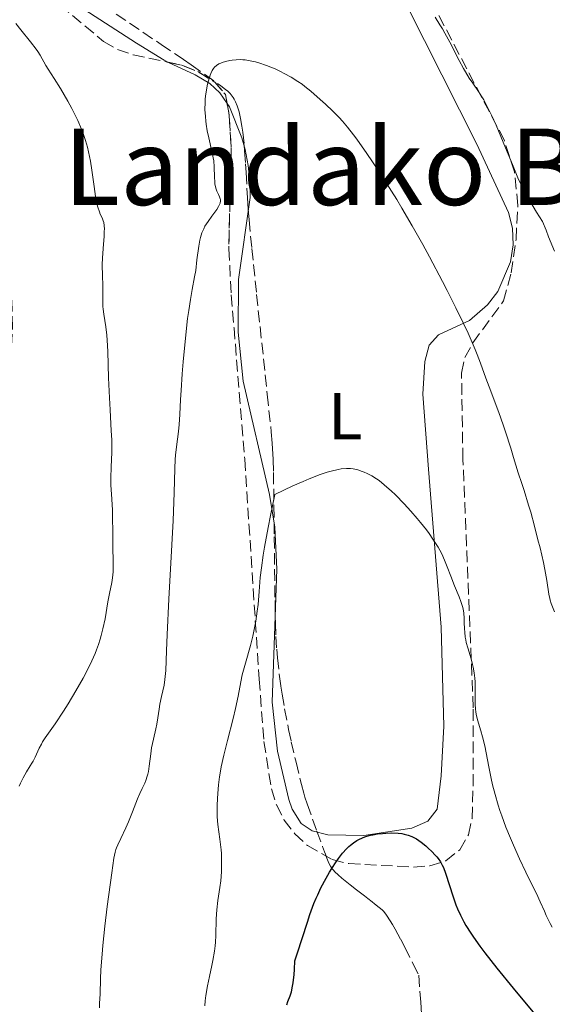
# Model space of a CAD drawing. Units: metres. Extents: x 647885 to 651358, y 4753159 to 4755546.
# Drawn here: x 649183 to 649263, y 4753409 to 4753557 of the extents above; entities that cross this region are included whole.
import ezdxf
from ezdxf.enums import TextEntityAlignment as Align

# ---------------------------------------------------------------- set-up
doc = ezdxf.new("R2010")
doc.units = ezdxf.units.M
doc.header["$MEASUREMENT"] = 0
doc.linetypes.add('DGN Style 3', pattern=[2.435891, 1.739922, -0.695969])
for name, color, linetype, lineweight in [('Barranco lineal', 142, 'DGN Style 3', 13), ('Curva de nivel directora', 30, 'Continuous', 30), ('Curva de nivel intermedia', 30, 'Continuous', 0), ('Etiqueta de uso rústico', 92, 'Continuous', 0), ('Línea de cambio de uso (parcela vista)', 92, 'Continuous', 0), ('Texto de Área (paraje) menor', 7, 'Continuous', 0), ('Zona arbolada', 92, 'DGN Style 3', 0)]:
    doc.layers.add(name, color=color, linetype=linetype, lineweight=lineweight)
doc.styles.add('Style-Arial', font='arial.ttf')

msp = doc.modelspace()

# ---------------------------------------------------------------- linework, layer by layer
at = {"layer": 'Barranco lineal', "color": 142, "linetype": 'DGN Style 3', "lineweight": 13}
msp.add_polyline3d([(649197.82, 4753557.99, 1011.98), (649204.59, 4753553.43, 1011.22), (649206.99, 4753551.8, 1010.91), (649207.96, 4753551.14, 1010.77), (649209.11, 4753550.34, 1010.56), (649213.56, 4753547.22, 1009.59), (649214.3, 4753546.67, 1009.44), (649214.65, 4753546.38, 1009.37), (649214.98, 4753546.05, 1009.3), (649215.14, 4753545.86, 1009.27), (649215.44, 4753545.45, 1009.21), (649215.58, 4753545.21, 1009.17), (649215.79, 4753544.82, 1009.12), (649216.04, 4753544.21, 1009.06), (649216.16, 4753543.87, 1009.02), (649216.33, 4753543.3, 1008.97), (649216.56, 4753542.3, 1008.88), (649216.76, 4753541.13, 1008.78), (649216.88, 4753540.26, 1008.72), (649217.09, 4753538.4, 1008.59), (649217.17, 4753537.42, 1008.52), (649217.32, 4753535.46, 1008.4), (649217.4, 4753534.17, 1008.33), (649217.52, 4753531.82, 1008.24), (649217.59, 4753530.36, 1008.21), (649217.69, 4753528.66, 1008.08), (649217.83, 4753527.03, 1007.95), (649218.25, 4753522.74, 1007.63), (649218.97, 4753515.83, 1007.15), (649220.58, 4753500.81, 1006.14), (649221.17, 4753495.19, 1005.74), (649221.32, 4753493.43, 1005.61), (649221.37, 4753492.64, 1005.55), (649221.44, 4753491.01, 1005.42), (649221.5, 4753489.05, 1005.26), (649221.58, 4753484.02, 1004.9), (649221.63, 4753479.37, 1004.6), (649221.74, 4753469.82, 1004.04), (649221.76, 4753467.89, 1003.91), (649221.77, 4753467.38, 1003.86), (649221.79, 4753466.38, 1003.79), (649221.87, 4753464.41, 1003.64), (649222, 4753462.46, 1003.49), (649222.11, 4753461.19, 1003.4), (649222.39, 4753458.7, 1003.21), (649222.63, 4753456.9, 1003.07), (649222.81, 4753455.73, 1002.98), (649223.19, 4753453.5, 1002.8), (649223.79, 4753450.42, 1002.56), (649224.19, 4753448.57, 1002.41), (649224.91, 4753445.47, 1002.16), (649225.72, 4753442.11, 1001.86), (649226.06, 4753440.81, 1001.74), (649226.24, 4753440.21, 1001.67), (649226.57, 4753439.2, 1001.54), (649228.04, 4753435.12, 1001.01), (649228.89, 4753432.8, 1000.76), (649229.17, 4753432.03, 1000.65), (649229.32, 4753431.64, 1000.57), (649229.53, 4753431.06, 1000.44), (649229.73, 4753430.54, 1000.29), (649229.85, 4753430.28, 1000.2), (649230.07, 4753429.87, 1000.05), (649230.36, 4753429.45, 999.86), (649230.55, 4753429.23, 999.76), (649230.76, 4753429.01, 999.65), (649231.25, 4753428.54, 999.4), (649231.81, 4753428.05, 999.13), (649233.07, 4753427.05, 998.53), (649234.02, 4753426.3, 998.06), (649235.2, 4753425.38, 997.48), (649235.72, 4753424.98, 997.24), (649236.37, 4753424.47, 996.96), (649236.74, 4753424.17, 996.83), (649237.41, 4753423.65, 996.65), (649237.85, 4753423.28, 996.56), (649238.1, 4753423.02, 996.52), (649238.54, 4753422.46, 996.44), (649239.1, 4753421.62, 996.34), (649239.44, 4753421.06, 996.28), (649239.81, 4753420.4, 996.2), (649240.66, 4753418.82, 996.04), (649241.27, 4753417.65, 995.93), (649242.51, 4753415.2, 995.71), (649243.38, 4753413.46, 995.58), (649243.68, 4753409.38, 995.14), (649243.82, 4753407.4, 994.89)], dxfattribs=at)
at = {"layer": 'Curva de nivel directora', "color": 30, "linetype": 'Continuous', "lineweight": 30, "elevation": 1000, "flags": 128}
for points in [[(649223.5, 4753408.98), (649223.68, 4753409.48), (649224.02, 4753410.34), (649224.2, 4753410.96), (649224.37, 4753411.79), (649224.45, 4753412.3), (649224.6, 4753413.55), (649224.66, 4753414.31), (649224.74, 4753415.63), (649225.15, 4753416.81), (649225.84, 4753418.95), (649226.62, 4753421.45), (649227, 4753422.59), (649227.39, 4753423.68), (649227.6, 4753424.22), (649227.94, 4753425.02), (649228.17, 4753425.55), (649228.66, 4753426.58), (649229.44, 4753428.04), (649229.96, 4753428.93), (649230.3, 4753429.49), (649230.95, 4753430.49), (649231.29, 4753430.98), (649231.92, 4753431.8), (649232.5, 4753432.45), (649232.86, 4753432.81), (649233.1, 4753433.02), (649233.56, 4753433.38), (649234.08, 4753433.72), (649234.35, 4753433.87), (649234.89, 4753434.12), (649235.28, 4753434.27), (649235.54, 4753434.35), (649236.11, 4753434.5)], [(649236.11, 4753434.5), (649236.45, 4753434.58), (649237.17, 4753434.7), (649237.92, 4753434.78), (649238.41, 4753434.82), (649239.35, 4753434.85), (649240.29, 4753434.81), (649240.84, 4753434.74), (649241.18, 4753434.68), (649241.8, 4753434.52), (649242.35, 4753434.31), (649242.62, 4753434.18), (649243.04, 4753433.94), (649243.73, 4753433.46), (649244.44, 4753432.89), (649244.81, 4753432.57), (649245.36, 4753432.05), (649245.86, 4753431.52), (649246.09, 4753431.26), (649246.29, 4753431.01), (649246.64, 4753430.51), (649246.93, 4753429.99), (649247.1, 4753429.63), (649247.41, 4753428.82), (649248.56, 4753425.22), (649248.98, 4753424.04), (649249.23, 4753423.44), (649249.66, 4753422.49), (649250.18, 4753421.47), (649250.49, 4753420.94), (649251.21, 4753419.79), (649251.62, 4753419.17), (649252.59, 4753417.81), (649253.34, 4753416.81), (649255.14, 4753414.52), (649257.61, 4753411.48), (649261.04, 4753407.32)]]:
    msp.add_lwpolyline(points, dxfattribs=at)
at = {"layer": 'Curva de nivel intermedia', "color": 30, "linetype": 'Continuous', "lineweight": 0, "flags": 128}
for points, elevation in [([(649245.83, 4753557.53), (649246.57, 4753556.39), (649246.94, 4753555.78), (649247.31, 4753555.13), (649248.05, 4753553.76), (649249.48, 4753551.02), (649250.12, 4753549.82), (649250.43, 4753549.29), (649250.99, 4753548.37), (649251.5, 4753547.6), (649252.38, 4753546.34), (649252.9, 4753545.54), (649253.16, 4753545.09), (649253.59, 4753544.3), (649254.36, 4753542.7), (649255.01, 4753541.27), (649256.46, 4753537.9), (649257.49, 4753535.38), (649258.3, 4753533.36), (649258.78, 4753532.32), (649259.36, 4753531.15), (649259.72, 4753530.51), (649260.59, 4753529.05), (649261.11, 4753528.22), (649262.03, 4753526.82), (649262.54, 4753525.48), (649262.93, 4753524.48), (649263.84, 4753522.32)], 1015), ([(649192.84, 4753458.13), (649193.39, 4753459.16), (649194.18, 4753460.75), (649194.66, 4753461.83), (649194.88, 4753462.37), (649195.18, 4753463.18), (649195.43, 4753463.99), (649195.59, 4753464.52), (649195.84, 4753465.55), (649196.15, 4753467.04), (649196.58, 4753469.61), (649196.89, 4753471.1), (649197.13, 4753472.24), (649197.23, 4753472.79), (649197.34, 4753473.66), (649197.37, 4753474.12), (649197.39, 4753475.12), (649197.32, 4753478.4), (649197.31, 4753480.09), (649197.29, 4753482.31), (649197.26, 4753483.41), (649197.17, 4753485.03), (649197.04, 4753487.18), (649197.02, 4753488.24), (649197.06, 4753489.85), (649197.16, 4753492.11), (649197.17, 4753493.33), (649197.16, 4753493.98), (649197.09, 4753495.34), (649196.9, 4753498.47), (649196.8, 4753500.28), (649196.69, 4753503.28), (649196.56, 4753507.26), (649196.46, 4753508.97), (649196.4, 4753509.7), (649196.26, 4753510.95), (649195.97, 4753512.84), (649195.87, 4753513.64), (649195.84, 4753514.04), (649195.8, 4753514.84), (649195.8, 4753517.29), (649195.77, 4753518.56), (649195.74, 4753520.35), (649195.76, 4753521.3), (649195.85, 4753522.76), (649196, 4753524.6), (649196.04, 4753525.35), (649196.05, 4753525.67), (649196.02, 4753526.2), (649195.96, 4753526.63), (649195.89, 4753526.88), (649195.7, 4753527.35), (649195.44, 4753527.9), (649195.3, 4753528.25), (649195.07, 4753528.95), (649194.84, 4753529.93), (649194.74, 4753530.54), (649194.52, 4753532.06), (649194.18, 4753534.53), (649193.95, 4753535.88), (649193.66, 4753537.26), (649193.49, 4753537.96), (649193.2, 4753539), (649192.85, 4753540.02), (649192.6, 4753540.69), (649192.05, 4753541.98), (649191.76, 4753542.61), (649191.16, 4753543.8), (649190.56, 4753544.9), (649189.45, 4753546.78), (649188.48, 4753548.33), (649187.59, 4753549.72), (649187.26, 4753550.25), (649186.41, 4753551.8), (649186.03, 4753552.39), (649185.8, 4753552.72), (649184.92, 4753553.84), (649183.48, 4753555.61), (649182.73, 4753556.58)], 1015), ([(649202.28, 4753442.73), (649202.5, 4753443.36), (649202.59, 4753443.7), (649202.67, 4753444.08), (649202.81, 4753444.9), (649203.03, 4753446.73), (649203.17, 4753447.64), (649203.43, 4753448.93), (649203.8, 4753450.48), (649203.96, 4753451.18), (649204.11, 4753452.17), (649204.29, 4753453.48), (649204.4, 4753454.2), (649204.66, 4753455.39), (649205.03, 4753457.09), (649205.17, 4753457.93), (649205.22, 4753458.35), (649205.28, 4753459.26), (649205.38, 4753462.21), (649205.49, 4753464.71), (649205.77, 4753470.01), (649206.22, 4753478.18), (649206.4, 4753481.84), (649206.55, 4753485.99), (649206.65, 4753489.63), (649206.72, 4753491.01), (649206.77, 4753491.66), (649206.9, 4753492.92), (649207.2, 4753495.22), (649207.32, 4753496.28), (649207.42, 4753497.79), (649207.52, 4753500.03), (649207.59, 4753501.4), (649207.77, 4753503.9), (649207.92, 4753505.72), (649208.26, 4753509.28), (649208.59, 4753512.2), (649208.75, 4753513.43), (649209.01, 4753515.06), (649209.29, 4753516.55), (649209.64, 4753518.46), (649209.8, 4753519.45), (649209.99, 4753521.03), (649210.25, 4753523.08), (649210.41, 4753523.98), (649210.5, 4753524.39), (649210.73, 4753525.1), (649211, 4753525.72), (649211.2, 4753526.1), (649211.66, 4753526.82), (649212.24, 4753527.62), (649212.97, 4753528.62), (649213.25, 4753529.05), (649213.35, 4753529.24), (649213.48, 4753529.58), (649213.52, 4753529.89), (649213.51, 4753530.09), (649213.48, 4753530.22), (649213.39, 4753530.5), (649213.24, 4753530.84), (649213, 4753531.38), (649212.89, 4753531.68), (649212.75, 4753532.2), (649212.7, 4753532.48), (649212.67, 4753532.79), (649212.64, 4753533.46), (649212.6, 4753535.03), (649212.52, 4753535.91), (649212.44, 4753536.37), (649212.25, 4753537.34), (649211.77, 4753539.4), (649211.54, 4753540.46), (649211.39, 4753541.42), (649211.33, 4753541.89), (649211.26, 4753542.6), (649211.2, 4753543.66), (649211.21, 4753544.68), (649211.23, 4753545.18), (649211.28, 4753545.66), (649211.41, 4753546.59), (649211.58, 4753547.44), (649211.71, 4753547.95), (649211.98, 4753548.82), (649212.08, 4753549.08), (649212.29, 4753549.51), (649212.49, 4753549.83), (649212.63, 4753550), (649212.92, 4753550.27), (649213.29, 4753550.5), (649213.58, 4753550.63), (649213.79, 4753550.72), (649214.3, 4753550.87), (649214.94, 4753551.01), (649215.3, 4753551.07), (649215.89, 4753551.13), (649216.54, 4753551.14), (649216.89, 4753551.12), (649217.25, 4753551.09), (649218, 4753550.98), (649218.79, 4753550.8), (649219.33, 4753550.65)], 1010), ([(649219.33, 4753550.65), (649220.46, 4753550.27), (649221.75, 4753549.74), (649222.59, 4753549.34), (649223.14, 4753549.06), (649224.16, 4753548.5), (649225.18, 4753547.87), (649225.81, 4753547.43), (649226.23, 4753547.12), (649227.11, 4753546.42), (649228.56, 4753545.16), (649229.32, 4753544.47), (649230.45, 4753543.4), (649231.4, 4753542.42), (649231.89, 4753541.89), (649232.67, 4753540.97), (649233.55, 4753539.84), (649234.05, 4753539.18), (649235.57, 4753537.05), (649236.43, 4753535.79), (649237.82, 4753533.69), (649239.3, 4753531.36), (649240.06, 4753530.11), (649240.84, 4753528.82), (649242.41, 4753526.13), (649243.98, 4753523.34), (649245, 4753521.47), (649246.97, 4753517.76), (649247.67, 4753516.41), (649248.97, 4753513.82), (649250.12, 4753511.44), (649250.8, 4753510), (649251.88, 4753507.55), (649252.19, 4753506.8), (649252.68, 4753505.52), (649253.48, 4753503.25), (649253.96, 4753501.93), (649254.38, 4753500.87), (649255.06, 4753499.12), (649255.45, 4753498.07), (649256.11, 4753496.22), (649256.46, 4753495.15), (649257.24, 4753492.71), (649257.66, 4753491.32), (649258.33, 4753489.01), (649258.88, 4753487.42), (649259.24, 4753486.34), (649259.91, 4753484.16), (649260.23, 4753483.08), (649260.81, 4753480.96), (649261.33, 4753478.95), (649261.64, 4753477.7), (649262.14, 4753475.5), (649262.36, 4753474.46), (649262.67, 4753472.81), (649262.98, 4753470.75), (649263.09, 4753470.11), (649263.16, 4753469.84), (649263.32, 4753469.33), (649263.8, 4753468.1)], 1010), ([(649211.17, 4753408.83), (649211.25, 4753409.61), (649211.35, 4753410.38), (649211.59, 4753411.86), (649211.87, 4753413.25), (649212.22, 4753414.92), (649212.38, 4753415.66), (649212.63, 4753417.08), (649212.74, 4753417.89), (649212.78, 4753418.4), (649212.84, 4753419.42), (649212.88, 4753421.93), (649212.96, 4753423.29), (649213.14, 4753424.71), (649213.43, 4753426.66), (649213.56, 4753427.65), (649213.67, 4753429), (649213.7, 4753429.68), (649213.7, 4753430.71), (649213.66, 4753431.76), (649213.62, 4753432.29), (649213.42, 4753433.91), (649213.13, 4753436.13), (649213.04, 4753437.26), (649213.01, 4753437.82), (649213.01, 4753438.95), (649213.06, 4753440.05), (649213.11, 4753440.76), (649213.23, 4753442.07), (649213.38, 4753443.26), (649213.47, 4753443.85), (649213.64, 4753444.8), (649214.03, 4753446.53), (649214.6, 4753448.77), (649215.44, 4753452.05), (649215.8, 4753453.56), (649216.18, 4753455.44), (649216.58, 4753457.57), (649216.82, 4753458.63), (649217.3, 4753460.39), (649218.05, 4753463.03), (649218.4, 4753464.46), (649218.56, 4753465.19), (649218.84, 4753466.69), (649219.06, 4753468.21), (649219.18, 4753469.21), (649219.37, 4753471.18), (649219.53, 4753473.27), (649219.7, 4753474.7), (649219.98, 4753476.61), (649220.17, 4753477.8), (649220.7, 4753480.76), (649221.05, 4753482.57), (649221.69, 4753485.76), (649224.41, 4753487.04), (649225.97, 4753487.72), (649226.9, 4753488.11), (649228.53, 4753488.74), (649229.57, 4753489.09), (649230.18, 4753489.27), (649231.24, 4753489.52), (649231.69, 4753489.59), (649232.48, 4753489.66), (649233.13, 4753489.64), (649233.51, 4753489.59), (649234.2, 4753489.43), (649234.84, 4753489.22), (649235.15, 4753489.1), (649235.62, 4753488.9), (649236.32, 4753488.54), (649237.03, 4753488.09), (649237.4, 4753487.83), (649238.18, 4753487.22), (649238.59, 4753486.87), (649239.24, 4753486.28), (649239.86, 4753485.69), (649241.16, 4753484.36), (649242.17, 4753483.26), (649243.16, 4753482.13), (649243.64, 4753481.55), (649244.54, 4753480.41), (649244.95, 4753479.86), (649245.52, 4753479.05), (649246.02, 4753478.29), (649246.3, 4753477.81), (649246.8, 4753476.9), (649247.01, 4753476.46), (649247.37, 4753475.64), (649247.68, 4753474.88), (649248.2, 4753473.46)], 1005), ([(649248.2, 4753473.46), (649248.77, 4753472.01), (649249.46, 4753470.34), (649249.73, 4753469.64), (649249.94, 4753469.04), (649250.01, 4753468.76), (649250.12, 4753468.23), (649250.17, 4753467.88), (649250.22, 4753467.14), (649250.24, 4753466.5), (649250.27, 4753465.56), (649250.3, 4753465.05), (649250.39, 4753464.27), (649250.46, 4753463.87), (649250.54, 4753463.47), (649250.76, 4753462.66), (649251.27, 4753461.01), (649251.49, 4753460.18), (649251.58, 4753459.76), (649251.73, 4753458.93), (649251.83, 4753458.1), (649251.86, 4753457.56), (649251.89, 4753456.5), (649251.87, 4753455.73), (649251.85, 4753454.73), (649251.85, 4753454.23), (649251.9, 4753453.47), (649251.96, 4753453.08), (649252.03, 4753452.69), (649252.23, 4753451.88), (649252.74, 4753450.18), (649252.99, 4753449.31), (649253.31, 4753447.95), (649253.91, 4753444.78), (649254.28, 4753443.04), (649254.5, 4753442.1), (649254.88, 4753440.61), (649255.35, 4753439.04), (649255.61, 4753438.23), (649255.89, 4753437.4), (649256.51, 4753435.74), (649257.18, 4753434.08), (649257.64, 4753433), (649258.55, 4753430.97), (649259.51, 4753428.96), (649260.63, 4753426.71), (649261.1, 4753425.75), (649261.68, 4753424.5), (649262.3, 4753423.08), (649262.58, 4753422.44), (649263.18, 4753421.23), (649263.49, 4753420.67)], 1005), ([(649183.2, 4753441.87), (649183.42, 4753442.35), (649183.82, 4753443.15), (649184.33, 4753444.06), (649184.9, 4753444.94), (649185.14, 4753445.33), (649185.31, 4753445.63), (649185.63, 4753446.26), (649186.24, 4753447.58), (649186.58, 4753448.22), (649186.76, 4753448.54), (649187.16, 4753449.17), (649188.65, 4753451.28), (649189.89, 4753453.16), (649190.59, 4753454.28), (649191.74, 4753456.2), (649192.84, 4753458.13)], 1015), ([(649195.3, 4753408.53), (649195.34, 4753409.2), (649195.4, 4753410.65), (649195.47, 4753412.92), (649195.54, 4753414.26), (649195.7, 4753416.6), (649195.82, 4753417.93), (649196.12, 4753420.83), (649196.48, 4753423.8), (649197.16, 4753428.86), (649197.5, 4753431.07), (649197.68, 4753431.94), (649197.8, 4753432.35), (649197.89, 4753432.59), (649198.08, 4753433.05), (649198.53, 4753433.99), (649199.29, 4753435.59), (649199.7, 4753436.51), (649200.3, 4753438.01), (649201.06, 4753439.96), (649201.41, 4753440.8), (649201.73, 4753441.51), (649202.12, 4753442.33), (649202.28, 4753442.73)], 1010)]:
    msp.add_lwpolyline(points, dxfattribs=dict(at, elevation=elevation))
at = {"layer": 'Línea de cambio de uso (parcela vista)', "color": 92, "linetype": 'Continuous', "lineweight": 0, "elevation": 1009.73, "flags": 128}
msp.add_lwpolyline([(649214.54, 4753544.56), (649213.44, 4753546.14), (649211.94, 4753547.55), (649209.74, 4753548.86), (649205.72, 4753550.73)], dxfattribs=at)
at = {"layer": 'Línea de cambio de uso (parcela vista)', "color": 92, "linetype": 'Continuous', "lineweight": 0}
for points in [[(649205.72, 4753550.73, 1009.73), (649205.05, 4753551.04, 1009.73), (649200.87, 4753553.63, 1010.13), (649187.6, 4753562.25, 1013.22)], [(649241.97, 4753558.49, 1013.22), (649244.23, 4753554.03, 1013.01), (649252.11, 4753538.41, 1013.39), (649256.87, 4753528.17, 1012.06), (649257.5, 4753525.79, 1011.82), (649257.59, 4753523.27, 1011.61), (649257.17, 4753520.71, 1011.41), (649255.27, 4753516.27, 1010.89), (649253.71, 4753514.29, 1010.45), (649251.03, 4753511.89, 1009.73), (649246.36, 4753509.74, 1008.92), (649244.97, 4753508.19, 1008.56), (649244.28, 4753505.74, 1008.14), (649243.99, 4753500.82, 1007.27), (649244.85, 4753489.56, 1005.55), (649246.77, 4753465.78, 1002.74), (649247.18, 4753450.91, 1000.39), (649246.77, 4753443.46, 999.47), (649246.15, 4753438.43, 999.25), (649244.74, 4753436.61, 999.25), (649242.35, 4753435.57, 999.25), (649235.11, 4753434.46, 999.42), (649229.67, 4753434.56, 1000.41), (649227.33, 4753435.14, 1001.11), (649225.68, 4753436.29, 1001.58), (649224.31, 4753438.42, 1001.57), (649223.82, 4753439.86, 1001.58), (649222.1, 4753447.16, 1002.29), (649221.32, 4753454.53, 1002.95), (649222.01, 4753474.51, 1004.58), (649221.7, 4753480.82, 1005.07), (649220.91, 4753485.73, 1005.38), (649216.96, 4753502.8, 1006.1), (649216.18, 4753510.16, 1006.75), (649216.23, 4753518.09, 1007.53), (649217.99, 4753530.39, 1007.4), (649217.97, 4753532.84, 1007.91), (649217.71, 4753535.23, 1008.77), (649217.23, 4753537.61, 1009.51), (649216.76, 4753539.36, 1009.73), (649214.89, 4753544.05, 1009.73), (649214.54, 4753544.56, 1009.73)]]:
    msp.add_polyline3d(points, dxfattribs=at)
at = {"layer": 'Zona arbolada', "color": 92, "linetype": 'DGN Style 3', "lineweight": 0, "elevation": 1019.11, "flags": 128}
for points in [[(649205.72, 4753550.73), (649207.85, 4753550.27), (649210.21, 4753549.29), (649212.68, 4753547.77), (649214.31, 4753545.88), (649214.54, 4753544.56)], [(649214.54, 4753544.56), (649214.85, 4753542.72), (649215.13, 4753537.72), (649214.79, 4753522.68)]]:
    msp.add_lwpolyline(points, dxfattribs=at)
at = {"layer": 'Zona arbolada', "color": 92, "linetype": 'DGN Style 3', "lineweight": 0}
for points in [[(649163.13, 4753401.11, 1023.74), (649174.37, 4753457.91, 1023.76), (649180.76, 4753493.38, 1023.76), (649181.75, 4753500.82, 1024.14), (649182.22, 4753510.82, 1025.27), (649182.02, 4753518.32, 1025.97), (649181.66, 4753523.29, 1026.08), (649180.46, 4753531.31, 1025.33), (649177.2, 4753543.27, 1023.12), (649174.98, 4753550.05, 1022.44), (649168.35, 4753563.61, 1021.69), (649166, 4753569.12, 1021.44), (649165.5, 4753571.58, 1021.43), (649166.1, 4753574.12, 1021.45), (649168.35, 4753576.43, 1020.24), (649170.38, 4753576.38, 1019.11), (649183.75, 4753564.02, 1019.11), (649195.93, 4753553.88, 1019.11), (649198.04, 4753552.65, 1019.11), (649200.38, 4753551.88, 1019.11), (649205.72, 4753550.73, 1019.11)], [(649183.75, 4753564.02, 1019.11), (649195.93, 4753553.88, 1019.11), (649198.04, 4753552.65, 1019.11), (649200.38, 4753551.88, 1019.11), (649207.85, 4753550.27, 1019.11), (649210.21, 4753549.29, 1019.11), (649212.68, 4753547.77, 1019.11), (649214.31, 4753545.88, 1019.11), (649214.85, 4753542.72, 1019.11), (649215.13, 4753537.72, 1019.11), (649214.79, 4753522.68, 1019.11), (649215.16, 4753515.77, 1019.04), (649215.57, 4753510.83, 1018.59), (649217.18, 4753491.04, 1015.66), (649219.35, 4753457.99, 1014.77), (649220.07, 4753448.62, 1013.98), (649221.2, 4753441.47, 1013.29), (649221.95, 4753439.05, 1013.04), (649223.14, 4753436.79, 1012.76), (649224.71, 4753434.73, 1012.5), (649226.63, 4753432.95, 1012.28), (649230.37, 4753430.83, 1012.12), (649232.85, 4753430.23, 1012.12), (649242.57, 4753429.71, 1012.12), (649245.06, 4753429.88, 1012.12), (649247.46, 4753430.67, 1012.12), (649249.55, 4753432.32, 1012.12), (649250.87, 4753434.57, 1012.12), (649251.4, 4753437.03, 1012.12), (649251.57, 4753441.97, 1012.52), (649251.57, 4753453.66, 1014.45), (649250.03, 4753491.01, 1017.95), (649249.82, 4753503.99, 1019.11), (649250.31, 4753506.35, 1019.32), (649251.52, 4753508.54, 1019.51), (649256.13, 4753514.85, 1020.09), (649257.28, 4753519.08, 1020.53), (649258.03, 4753524.09, 1021.23), (649258.29, 4753529.22, 1022.05), (649257.8, 4753534.26, 1022.9), (649256.27, 4753538.99, 1023.67), (649244.38, 4753561.66, 1026.67)], [(649214.79, 4753522.68, 1019.11), (649215.16, 4753515.77, 1019.04), (649215.57, 4753510.83, 1018.59), (649217.18, 4753491.04, 1015.66), (649219.35, 4753457.99, 1014.77), (649220.07, 4753448.62, 1013.98), (649221.2, 4753441.47, 1013.29), (649221.95, 4753439.05, 1013.04), (649223.14, 4753436.79, 1012.76), (649224.71, 4753434.73, 1012.5), (649226.63, 4753432.95, 1012.28), (649230.37, 4753430.83, 1012.12), (649232.85, 4753430.23, 1012.12), (649242.57, 4753429.71, 1012.12), (649245.06, 4753429.88, 1012.12), (649247.46, 4753430.67, 1012.12), (649249.55, 4753432.32, 1012.12), (649250.87, 4753434.57, 1012.12), (649251.4, 4753437.03, 1012.12), (649251.57, 4753441.97, 1012.52), (649251.57, 4753453.66, 1014.45), (649250.03, 4753491.01, 1017.95), (649249.82, 4753503.99, 1019.11), (649250.31, 4753506.35, 1019.32), (649251.52, 4753508.54, 1019.51), (649256.13, 4753514.85, 1020.09), (649257.28, 4753519.08, 1020.53), (649258.03, 4753524.09, 1021.23), (649258.29, 4753529.22, 1022.05), (649257.8, 4753534.26, 1022.9), (649256.27, 4753538.99, 1023.67), (649244.38, 4753561.66, 1026.67)]]:
    msp.add_polyline3d(points, dxfattribs=at)

# ---------------------------------------------------------------- texts
at = {"layer": 'Etiqueta de uso rústico', "color": 92, "linetype": 'Continuous', "lineweight": 0, "style": 'Style-Arial'}
msp.add_text('L', height=7, dxfattribs=at).set_placement((649232.32, 4753497.52, 1005.58), align=Align.MIDDLE_CENTER)
at = {"layer": 'Texto de Área (paraje) menor', "color": 7, "linetype": 'Continuous', "lineweight": 0, "style": 'Style-Arial'}
msp.add_text('Landako Bordaldea', height=11.5, dxfattribs=at).set_placement((649261.57, 4753535.03, 1016.05), align=Align.MIDDLE_CENTER)

doc.saveas('drawing.dxf')
